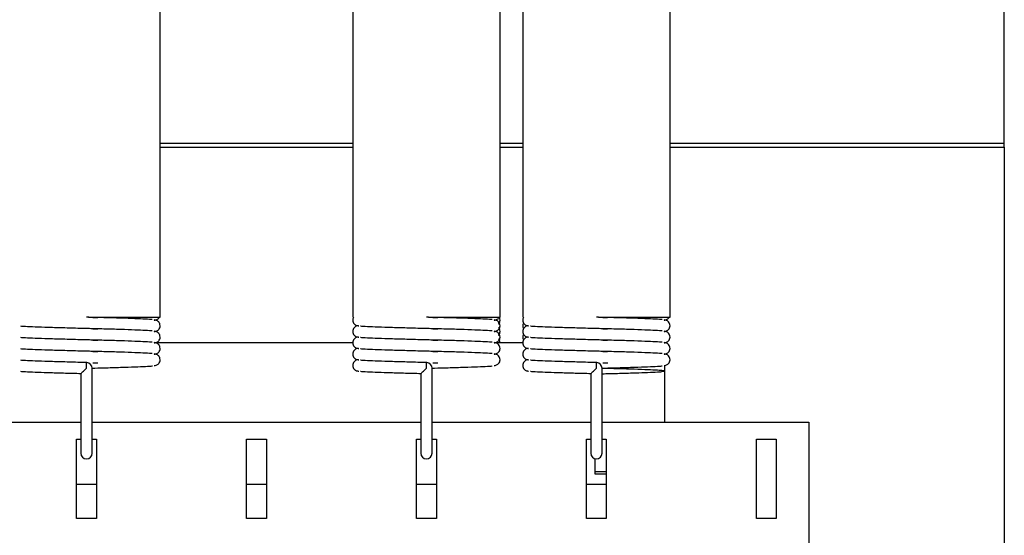
# Model space of a CAD drawing. Units: millimetres. Extents: x 0 to 210, y 0 to 297.
# Drawn here: x 164 to 182, y 252 to 261 of the extents above; entities that cross this region are included whole.
import ezdxf

# ---------------------------------------------------------------- set-up
doc = ezdxf.new("R2010")
doc.units = ezdxf.units.MM

msp = doc.modelspace()

# ---------------------------------------------------------------- linework, layer by layer
at = {"color": 7, "linetype": 'Continuous', "lineweight": 25}
for p, q in [((181.575, 259.6964), (181.575, 267.3396)), ((166.675, 255.5396), (166.675, 265.5396)), ((170.075, 265.5396), (170.075, 255.5396)), ((172.675, 255.5396), (172.675, 265.5396)), ((173.075, 265.5396), (173.075, 255.5396)), ((175.675, 255.5396), (175.675, 265.5396)), ((181.575, 259.5964), (181.575, 259.6964)), ((181.575, 258.6141), (181.575, 259.5964)), ((166.675, 258.6141), (170.075, 258.6141)), ((172.675, 258.6141), (173.075, 258.6141)), ((175.675, 258.6141), (181.575, 258.6141)), ((181.575, 258.5391), (181.575, 258.6141)), ((166.675, 258.5391), (170.075, 258.5391)), ((172.675, 258.5391), (173.075, 258.5391)), ((175.675, 258.5391), (181.575, 258.5391)), ((181.575, 258.5391), (181.575, 195.0896)), ((165.5738, 255.5345), (165.375, 255.5396)), ((165.4097, 255.5396), (166.675, 255.5396)), ((165.4887, 255.5368), (165.5738, 255.5346)), ((171.5738, 255.5345), (171.375, 255.5396)), ((171.4097, 255.5396), (172.675, 255.5396)), ((171.4887, 255.5368), (171.5738, 255.5346)), ((174.5738, 255.5345), (174.375, 255.5396)), ((174.4097, 255.5396), (175.675, 255.5396)), ((174.4887, 255.5368), (174.5738, 255.5346)), ((165.2613, 255.3424), (165.1762, 255.3447)), ((165.4887, 255.3368), (165.5738, 255.3346)), ((171.2613, 255.3424), (171.1762, 255.3447)), ((171.4887, 255.3368), (171.5738, 255.3346)), ((174.2613, 255.3424), (174.1762, 255.3447)), ((174.4887, 255.3368), (174.5738, 255.3346)), ((165.2613, 255.1424), (165.1762, 255.1447)), ((165.4887, 255.1368), (165.5738, 255.1346)), ((171.2613, 255.1424), (171.1762, 255.1447)), ((171.4887, 255.1368), (171.5738, 255.1346)), ((174.2613, 255.1424), (174.1762, 255.1447)), ((174.4887, 255.1368), (174.5738, 255.1346)), ((170.0751, 255.0904), (166.5804, 255.0904)), ((173.0751, 255.0904), (172.5804, 255.0904)), ((165.2613, 254.9424), (165.1762, 254.9447)), ((165.4887, 254.9368), (165.5738, 254.9346)), ((171.2613, 254.9424), (171.1762, 254.9447)), ((171.4887, 254.9368), (171.5738, 254.9346)), ((174.2613, 254.9424), (174.1762, 254.9447)), ((174.4887, 254.9368), (174.5738, 254.9346)), ((165.375, 254.7396), (165.1762, 254.7448)), ((165.2613, 254.7424), (165.1762, 254.7447)), ((165.375, 254.6396), (165.375, 254.7396)), ((165.475, 254.3396), (165.475, 254.6396)), ((165.4887, 254.7368), (165.5744, 254.7346)), ((171.375, 254.7396), (171.1762, 254.7448)), ((171.2613, 254.7424), (171.1762, 254.7447)), ((171.375, 254.6396), (171.375, 254.7396)), ((171.475, 254.3396), (171.475, 254.6396)), ((171.4887, 254.7368), (171.5744, 254.7346)), ((174.375, 254.7396), (174.1762, 254.7448)), ((174.2613, 254.7424), (174.1762, 254.7447)), ((174.375, 254.6396), (174.375, 254.7396)), ((174.475, 254.3396), (174.475, 254.6396)), ((174.4887, 254.7368), (174.5744, 254.7346)), ((175.575, 254.6895), (175.575, 253.6904)), ((165.275, 254.5415), (165.275, 254.3396)), ((171.275, 254.5415), (171.275, 254.3396)), ((174.275, 254.5415), (174.275, 254.3396)), ((165.275, 254.3396), (165.275, 253.1396)), ((165.475, 253.1396), (165.475, 254.3396)), ((171.275, 254.3396), (171.275, 253.1396)), ((171.475, 253.1396), (171.475, 254.3396)), ((174.275, 254.3396), (174.275, 253.1396)), ((174.475, 253.1396), (174.475, 254.3396)), ((159.475, 253.6904), (165.275, 253.6904)), ((165.475, 253.6904), (171.275, 253.6904)), ((171.475, 253.6904), (174.275, 253.6904)), ((174.475, 253.6904), (178.125, 253.6904)), ((178.125, 253.6904), (178.125, 251.2904)), ((165.2, 251.9904), (165.2, 253.3904)), ((165.2, 253.3904), (165.275, 253.3904)), ((165.475, 253.3904), (165.55, 253.3904)), ((165.55, 253.3904), (165.55, 251.9904)), ((168.2, 251.9904), (168.2, 253.3904)), ((168.2, 253.3904), (168.55, 253.3904)), ((168.55, 253.3904), (168.55, 251.9904)), ((171.2, 251.9904), (171.2, 253.3904)), ((171.2, 253.3904), (171.275, 253.3904)), ((171.475, 253.3904), (171.55, 253.3904)), ((171.55, 253.3904), (171.55, 251.9904)), ((174.2, 251.9904), (174.2, 253.3904)), ((174.2, 253.3904), (174.275, 253.3904)), ((174.475, 253.3904), (174.55, 253.3904)), ((174.55, 253.3904), (174.55, 251.9904)), ((177.2, 251.9904), (177.2, 253.3904)), ((177.2, 253.3904), (177.55, 253.3904)), ((177.55, 253.3904), (177.55, 251.9904)), ((174.3551, 252.8904), (174.3551, 253.0416)), ((174.3551, 252.7699), (174.3551, 252.8904)), ((174.55, 252.81), (174.3551, 252.81)), ((174.55, 252.7699), (174.3551, 252.7699)), ((165.55, 252.5904), (165.2, 252.5904)), ((168.55, 252.5904), (168.2, 252.5904)), ((171.55, 252.5904), (171.2, 252.5904)), ((174.55, 252.5904), (174.2, 252.5904)), ((165.55, 251.9904), (165.2, 251.9904)), ((168.55, 251.9904), (168.2, 251.9904)), ((171.55, 251.9904), (171.2, 251.9904)), ((174.55, 251.9904), (174.2, 251.9904)), ((177.55, 251.9904), (177.2, 251.9904))]:
    msp.add_line(p, q, dxfattribs=at)
for centre, start, end in [((165.375, 254.6396), 0, 85.80855), ((171.375, 254.6396), 0, 85.80855), ((174.375, 254.6396), 0, 85.80855), ((165.375, 253.1396), 180, 360), ((171.375, 253.1396), 180, 360), ((174.375, 253.1396), 180, 360)]:
    msp.add_arc(centre, 0.1, start, end, dxfattribs=at)
for points, knots in [([(166.5367, 255.4976), (166.5354, 255.4978), (166.5216, 255.501), (166.4205, 255.5063), (166.2361, 255.5141), (165.9817, 255.523), (165.6874, 255.5318), (165.4779, 255.537), (165.375, 255.5396)], [0, 0, 0, 0, 0.0188857, 0.2123743, 0.4058629, 0.6061872, 0.8065114, 1, 1, 1, 1]), ([(166.675, 255.3896), (166.6733, 255.4029), (166.67, 255.4295), (166.6499, 255.4581), (166.6168, 255.4838), (166.5999, 255.4869), (166.5788, 255.4906), (166.5709, 255.4919)], [0, 0, 0, 0, 0.1381066, 0.2756201, 0.4120044, 0.7790219, 1, 1, 1, 1]), ([(166.5717, 255.489), (166.5809, 255.4897), (166.6019, 255.4915), (166.6407, 255.5085), (166.6556, 255.5336), (166.6585, 255.5387)], [0, 0, 0, 0, 0.3871633, 0.8767838, 1, 1, 1, 1]), ([(170.0916, 255.5408), (170.0881, 255.5361), (170.078, 255.5223), (170.0762, 255.5026), (170.075, 255.4896)], [0, 0, 0, 0, 0.33957913, 1, 1, 1, 1]), ([(170.075, 255.4896), (170.0767, 255.4763), (170.08, 255.4497), (170.1001, 255.4212), (170.1332, 255.3954), (170.1501, 255.3924), (170.1712, 255.3887), (170.1791, 255.3873)], [0, 0, 0, 0, 0.1381066, 0.2756201, 0.4120044, 0.7790219, 1, 1, 1, 1]), ([(172.5367, 255.4976), (172.5354, 255.4978), (172.5216, 255.501), (172.4205, 255.5063), (172.2361, 255.5141), (171.9817, 255.523), (171.6874, 255.5318), (171.4779, 255.537), (171.375, 255.5396)], [0, 0, 0, 0, 0.0188857, 0.2123743, 0.4058629, 0.6061872, 0.8065114, 1, 1, 1, 1]), ([(172.675, 255.3896), (172.6733, 255.4029), (172.67, 255.4295), (172.6499, 255.4581), (172.6168, 255.4838), (172.5999, 255.4869), (172.5788, 255.4906), (172.5709, 255.4919)], [0, 0, 0, 0, 0.1381066, 0.2756201, 0.4120044, 0.7790219, 1, 1, 1, 1]), ([(172.5717, 255.489), (172.5809, 255.4897), (172.6019, 255.4915), (172.6407, 255.5085), (172.6556, 255.5336), (172.6585, 255.5387)], [0, 0, 0, 0, 0.3871633, 0.8767838, 1, 1, 1, 1]), ([(172.6488, 255.423), (172.65, 255.4241), (172.6575, 255.4309), (172.6707, 255.4529), (172.6736, 255.4774), (172.675, 255.4896)], [0, 0, 0, 0, 0.0870091, 0.54295921, 1, 1, 1, 1]), ([(172.675, 255.4896), (172.6737, 255.5034), (172.6718, 255.5235), (172.6623, 255.5366), (172.6592, 255.5408)], [0, 0, 0, 0, 0.6839027, 1, 1, 1, 1]), ([(173.0916, 255.5408), (173.0881, 255.5361), (173.078, 255.5223), (173.0762, 255.5026), (173.075, 255.4896)], [0, 0, 0, 0, 0.33957913, 1, 1, 1, 1]), ([(173.075, 255.4896), (173.0767, 255.4763), (173.08, 255.4497), (173.1001, 255.4212), (173.1332, 255.3954), (173.1501, 255.3924), (173.1712, 255.3887), (173.1791, 255.3873)], [0, 0, 0, 0, 0.1381066, 0.2756201, 0.4120044, 0.7790219, 1, 1, 1, 1]), ([(175.5367, 255.4976), (175.5354, 255.4978), (175.5216, 255.501), (175.4205, 255.5063), (175.2361, 255.5141), (174.9817, 255.523), (174.6874, 255.5318), (174.4779, 255.537), (174.375, 255.5396)], [0, 0, 0, 0, 0.0188857, 0.2123743, 0.4058629, 0.6061872, 0.8065114, 1, 1, 1, 1]), ([(175.675, 255.3896), (175.6733, 255.4029), (175.67, 255.4295), (175.6499, 255.4581), (175.6168, 255.4838), (175.5999, 255.4869), (175.5788, 255.4906), (175.5709, 255.4919)], [0, 0, 0, 0, 0.1381066, 0.2756201, 0.4120044, 0.7790219, 1, 1, 1, 1]), ([(175.5717, 255.489), (175.5809, 255.4897), (175.6019, 255.4915), (175.6407, 255.5085), (175.6556, 255.5336), (175.6585, 255.5387)], [0, 0, 0, 0, 0.3871633, 0.8767838, 1, 1, 1, 1]), ([(165.5738, 255.3345), (165.5077, 255.3362), (165.3401, 255.3406), (165.0623, 255.3475), (164.7683, 255.3563), (164.5139, 255.3651), (164.3295, 255.373), (164.2283, 255.3783), (164.2146, 255.3814), (164.2133, 255.3817)], [0, 0, 0, 0, 0.1118923, 0.2837311, 0.4616405, 0.63955, 0.8113887, 0.9832275, 1, 1, 1, 1]), ([(166.5367, 255.2976), (166.5354, 255.2978), (166.5216, 255.301), (166.4205, 255.3063), (166.2361, 255.3141), (165.9817, 255.323), (165.6877, 255.3318), (165.4099, 255.3387), (165.2423, 255.343), (165.1762, 255.3448)], [0, 0, 0, 0, 0.0167725, 0.1886113, 0.36045, 0.5383595, 0.7162689, 0.8881077, 1, 1, 1, 1]), ([(166.5717, 255.289), (166.5811, 255.2896), (166.6024, 255.2909), (166.6432, 255.3128), (166.6704, 255.3515), (166.6735, 255.377), (166.675, 255.3896)], [0, 0, 0, 0, 0.2836208, 0.6422977, 0.8224363, 1, 1, 1, 1]), ([(170.1783, 255.3903), (170.1689, 255.3897), (170.1476, 255.3883), (170.1068, 255.3664), (170.0796, 255.3277), (170.0765, 255.3023), (170.075, 255.2896)], [0, 0, 0, 0, 0.2836208, 0.6422977, 0.8224363, 1, 1, 1, 1]), ([(171.5738, 255.3345), (171.5077, 255.3362), (171.3401, 255.3406), (171.0623, 255.3475), (170.7683, 255.3563), (170.5139, 255.3651), (170.3295, 255.373), (170.2283, 255.3783), (170.2146, 255.3814), (170.2133, 255.3817)], [0, 0, 0, 0, 0.1118923, 0.2837311, 0.4616405, 0.63955, 0.8113887, 0.9832275, 1, 1, 1, 1]), ([(172.5367, 255.2976), (172.5354, 255.2978), (172.5216, 255.301), (172.4205, 255.3063), (172.2361, 255.3141), (171.9817, 255.323), (171.6877, 255.3318), (171.4099, 255.3387), (171.2423, 255.343), (171.1762, 255.3448)], [0, 0, 0, 0, 0.0167725, 0.1886113, 0.36045, 0.5383595, 0.7162689, 0.8881077, 1, 1, 1, 1]), ([(172.5717, 255.289), (172.5811, 255.2896), (172.6024, 255.2909), (172.6432, 255.3128), (172.6704, 255.3515), (172.6735, 255.377), (172.675, 255.3896)], [0, 0, 0, 0, 0.2836208, 0.6422977, 0.8224363, 1, 1, 1, 1]), ([(172.675, 255.2896), (172.6734, 255.3027), (172.6701, 255.3288), (172.6556, 255.3511), (172.6482, 255.3573), (172.6475, 255.358)], [0, 0, 0, 0, 0.4742531, 0.9464992, 1, 1, 1, 1]), ([(173.09, 255.4397), (173.0869, 255.4351), (173.0779, 255.4218), (173.0762, 255.4024), (173.075, 255.3896)], [0, 0, 0, 0, 0.3434088, 1, 1, 1, 1]), ([(173.1783, 255.3903), (173.1689, 255.3897), (173.1476, 255.3883), (173.1068, 255.3664), (173.0796, 255.3277), (173.0765, 255.3023), (173.075, 255.2896)], [0, 0, 0, 0, 0.2836208, 0.6422977, 0.8224363, 1, 1, 1, 1]), ([(173.075, 255.3896), (173.0763, 255.3759), (173.0782, 255.356), (173.0876, 255.343), (173.0904, 255.339)], [0, 0, 0, 0, 0.6922407, 1, 1, 1, 1]), ([(174.5738, 255.3345), (174.5077, 255.3362), (174.3401, 255.3406), (174.0623, 255.3475), (173.7683, 255.3563), (173.5139, 255.3651), (173.3295, 255.373), (173.2283, 255.3783), (173.2146, 255.3814), (173.2133, 255.3817)], [0, 0, 0, 0, 0.1118923, 0.2837311, 0.4616405, 0.63955, 0.8113887, 0.9832275, 1, 1, 1, 1]), ([(175.5367, 255.2976), (175.5354, 255.2978), (175.5216, 255.301), (175.4205, 255.3063), (175.2361, 255.3141), (174.9817, 255.323), (174.6877, 255.3318), (174.4099, 255.3387), (174.2423, 255.343), (174.1762, 255.3448)], [0, 0, 0, 0, 0.0167725, 0.1886113, 0.36045, 0.5383595, 0.7162689, 0.8881077, 1, 1, 1, 1]), ([(175.5717, 255.289), (175.5811, 255.2896), (175.6024, 255.2909), (175.6432, 255.3128), (175.6704, 255.3515), (175.6735, 255.377), (175.675, 255.3896)], [0, 0, 0, 0, 0.28362075, 0.64229767, 0.82243627, 1, 1, 1, 1]), ([(165.5738, 255.1345), (165.5077, 255.1362), (165.3401, 255.1406), (165.0623, 255.1475), (164.7683, 255.1563), (164.5139, 255.1651), (164.3295, 255.173), (164.2283, 255.1783), (164.2146, 255.1814), (164.2133, 255.1817)], [0, 0, 0, 0, 0.1118923, 0.2837311, 0.4616405, 0.63955, 0.8113887, 0.9832275, 1, 1, 1, 1]), ([(166.5367, 255.0976), (166.5354, 255.0978), (166.5216, 255.101), (166.4205, 255.1063), (166.2361, 255.1141), (165.9817, 255.123), (165.6877, 255.1318), (165.4099, 255.1387), (165.2423, 255.143), (165.1762, 255.1448)], [0, 0, 0, 0, 0.0167725, 0.1886113, 0.36045, 0.5383595, 0.7162689, 0.8881077, 1, 1, 1, 1]), ([(166.675, 255.1896), (166.6733, 255.2029), (166.67, 255.2295), (166.6499, 255.2581), (166.6168, 255.2838), (166.5999, 255.2869), (166.5788, 255.2906), (166.5709, 255.2919)], [0, 0, 0, 0, 0.1381066, 0.2756201, 0.4120044, 0.7790219, 1, 1, 1, 1]), ([(166.5717, 255.089), (166.5811, 255.0896), (166.6024, 255.0909), (166.6432, 255.1128), (166.6704, 255.1515), (166.6735, 255.177), (166.675, 255.1896)], [0, 0, 0, 0, 0.2836208, 0.6422977, 0.8224363, 1, 1, 1, 1]), ([(170.075, 255.2896), (170.0767, 255.2763), (170.08, 255.2497), (170.1001, 255.2212), (170.1332, 255.1954), (170.1501, 255.1924), (170.1712, 255.1887), (170.1791, 255.1873)], [0, 0, 0, 0, 0.1381066, 0.2756201, 0.4120044, 0.7790219, 1, 1, 1, 1]), ([(170.1783, 255.1903), (170.1689, 255.1897), (170.1476, 255.1883), (170.1068, 255.1664), (170.0796, 255.1277), (170.0765, 255.1023), (170.075, 255.0896)], [0, 0, 0, 0, 0.2836208, 0.6422977, 0.8224363, 1, 1, 1, 1]), ([(171.5738, 255.1345), (171.5077, 255.1362), (171.3401, 255.1406), (171.0623, 255.1475), (170.7683, 255.1563), (170.5139, 255.1651), (170.3295, 255.173), (170.2283, 255.1783), (170.2146, 255.1814), (170.2133, 255.1817)], [0, 0, 0, 0, 0.1118923, 0.2837311, 0.4616405, 0.63955, 0.8113887, 0.9832275, 1, 1, 1, 1]), ([(172.5367, 255.0976), (172.5354, 255.0978), (172.5216, 255.101), (172.4205, 255.1063), (172.2361, 255.1141), (171.9817, 255.123), (171.6877, 255.1318), (171.4099, 255.1387), (171.2423, 255.143), (171.1762, 255.1448)], [0, 0, 0, 0, 0.0167725, 0.1886113, 0.36045, 0.5383595, 0.7162689, 0.8881077, 1, 1, 1, 1]), ([(172.675, 255.1896), (172.6733, 255.2029), (172.67, 255.2295), (172.6499, 255.2581), (172.6168, 255.2838), (172.5999, 255.2869), (172.5788, 255.2906), (172.5709, 255.2919)], [0, 0, 0, 0, 0.1381066, 0.2756201, 0.4120044, 0.7790219, 1, 1, 1, 1]), ([(172.5717, 255.089), (172.5811, 255.0896), (172.6024, 255.0909), (172.6432, 255.1128), (172.6704, 255.1515), (172.6735, 255.177), (172.675, 255.1896)], [0, 0, 0, 0, 0.2836208, 0.6422977, 0.8224363, 1, 1, 1, 1]), ([(172.675, 255.0896), (172.6734, 255.1027), (172.6701, 255.1288), (172.6556, 255.1511), (172.6482, 255.1573), (172.6475, 255.158)], [0, 0, 0, 0, 0.4742531, 0.9464992, 1, 1, 1, 1]), ([(172.6488, 255.223), (172.65, 255.2241), (172.6575, 255.2309), (172.6707, 255.2529), (172.6736, 255.2774), (172.675, 255.2896)], [0, 0, 0, 0, 0.0870091, 0.5429592, 1, 1, 1, 1]), ([(173.075, 255.2896), (173.0767, 255.2763), (173.08, 255.2497), (173.1001, 255.2212), (173.1332, 255.1954), (173.1501, 255.1924), (173.1712, 255.1887), (173.1791, 255.1873)], [0, 0, 0, 0, 0.1381066, 0.2756201, 0.4120044, 0.7790219, 1, 1, 1, 1]), ([(173.09, 255.2397), (173.0869, 255.2351), (173.0779, 255.2218), (173.0762, 255.2024), (173.075, 255.1896)], [0, 0, 0, 0, 0.3434088, 1, 1, 1, 1]), ([(173.1783, 255.1903), (173.1689, 255.1897), (173.1476, 255.1883), (173.1068, 255.1664), (173.0796, 255.1277), (173.0765, 255.1023), (173.075, 255.0896)], [0, 0, 0, 0, 0.2836208, 0.6422977, 0.8224363, 1, 1, 1, 1]), ([(173.075, 255.1896), (173.0763, 255.1759), (173.0782, 255.156), (173.0876, 255.143), (173.0904, 255.139)], [0, 0, 0, 0, 0.6922407, 1, 1, 1, 1]), ([(174.5738, 255.1345), (174.5077, 255.1362), (174.3401, 255.1406), (174.0623, 255.1475), (173.7683, 255.1563), (173.5139, 255.1651), (173.3295, 255.173), (173.2283, 255.1783), (173.2146, 255.1814), (173.2133, 255.1817)], [0, 0, 0, 0, 0.1118923, 0.2837311, 0.4616405, 0.63955, 0.8113887, 0.9832275, 1, 1, 1, 1]), ([(175.5367, 255.0976), (175.5354, 255.0978), (175.5216, 255.101), (175.4205, 255.1063), (175.2361, 255.1141), (174.9817, 255.123), (174.6877, 255.1318), (174.4099, 255.1387), (174.2423, 255.143), (174.1762, 255.1448)], [0, 0, 0, 0, 0.0167725, 0.1886113, 0.36045, 0.5383595, 0.7162689, 0.8881077, 1, 1, 1, 1]), ([(175.675, 255.1896), (175.6733, 255.2029), (175.67, 255.2295), (175.6499, 255.2581), (175.6168, 255.2838), (175.5999, 255.2869), (175.5788, 255.2906), (175.5709, 255.2919)], [0, 0, 0, 0, 0.13810658, 0.27562013, 0.41200436, 0.77902195, 1, 1, 1, 1]), ([(175.5717, 255.089), (175.5811, 255.0896), (175.6024, 255.0909), (175.6432, 255.1128), (175.6704, 255.1515), (175.6735, 255.177), (175.675, 255.1896)], [0, 0, 0, 0, 0.2836208, 0.6422977, 0.8224363, 1, 1, 1, 1]), ([(165.5738, 254.9345), (165.5077, 254.9362), (165.3401, 254.9406), (165.0623, 254.9475), (164.7683, 254.9563), (164.5139, 254.9651), (164.3295, 254.973), (164.2283, 254.9783), (164.2146, 254.9814), (164.2133, 254.9817)], [0, 0, 0, 0, 0.1118923, 0.2837311, 0.4616405, 0.63955, 0.8113887, 0.9832275, 1, 1, 1, 1]), ([(166.675, 254.9896), (166.6733, 255.0029), (166.67, 255.0295), (166.6499, 255.0581), (166.6168, 255.0838), (166.5999, 255.0869), (166.5788, 255.0906), (166.5709, 255.0919)], [0, 0, 0, 0, 0.1381066, 0.2756201, 0.4120044, 0.7790219, 1, 1, 1, 1]), ([(166.5717, 254.889), (166.5811, 254.8896), (166.6024, 254.8909), (166.6432, 254.9128), (166.6704, 254.9515), (166.6735, 254.977), (166.675, 254.9896)], [0, 0, 0, 0, 0.2836208, 0.6422977, 0.8224363, 1, 1, 1, 1]), ([(170.075, 255.0896), (170.0767, 255.0763), (170.08, 255.0497), (170.1001, 255.0212), (170.1332, 254.9954), (170.1501, 254.9924), (170.1712, 254.9887), (170.1791, 254.9873)], [0, 0, 0, 0, 0.1381066, 0.2756201, 0.4120044, 0.7790219, 1, 1, 1, 1]), ([(170.1783, 254.9903), (170.1689, 254.9897), (170.1476, 254.9883), (170.1068, 254.9664), (170.0796, 254.9277), (170.0765, 254.9023), (170.075, 254.8896)], [0, 0, 0, 0, 0.2836208, 0.6422977, 0.8224363, 1, 1, 1, 1]), ([(171.5738, 254.9345), (171.5077, 254.9362), (171.3401, 254.9406), (171.0623, 254.9475), (170.7683, 254.9563), (170.5139, 254.9651), (170.3295, 254.973), (170.2283, 254.9783), (170.2146, 254.9814), (170.2133, 254.9817)], [0, 0, 0, 0, 0.1118923, 0.2837311, 0.4616405, 0.63955, 0.8113887, 0.9832275, 1, 1, 1, 1]), ([(172.675, 254.9896), (172.6733, 255.0029), (172.67, 255.0295), (172.6499, 255.0581), (172.6168, 255.0838), (172.5999, 255.0869), (172.5788, 255.0906), (172.5709, 255.0919)], [0, 0, 0, 0, 0.1381066, 0.2756201, 0.4120044, 0.7790219, 1, 1, 1, 1]), ([(172.5717, 254.889), (172.5811, 254.8896), (172.6024, 254.8909), (172.6432, 254.9128), (172.6704, 254.9515), (172.6735, 254.977), (172.675, 254.9896)], [0, 0, 0, 0, 0.2836208, 0.6422977, 0.8224363, 1, 1, 1, 1]), ([(173.075, 255.0896), (173.0767, 255.0763), (173.08, 255.0497), (173.1001, 255.0212), (173.1332, 254.9954), (173.1501, 254.9924), (173.1712, 254.9887), (173.1791, 254.9873)], [0, 0, 0, 0, 0.1381066, 0.2756201, 0.4120044, 0.7790219, 1, 1, 1, 1]), ([(173.1783, 254.9903), (173.1689, 254.9897), (173.1476, 254.9883), (173.1068, 254.9664), (173.0796, 254.9277), (173.0765, 254.9023), (173.075, 254.8896)], [0, 0, 0, 0, 0.2836208, 0.6422977, 0.8224363, 1, 1, 1, 1]), ([(174.5738, 254.9345), (174.5077, 254.9362), (174.3401, 254.9406), (174.0623, 254.9475), (173.7683, 254.9563), (173.5139, 254.9651), (173.3295, 254.973), (173.2283, 254.9783), (173.2146, 254.9814), (173.2133, 254.9817)], [0, 0, 0, 0, 0.1118923, 0.2837311, 0.4616405, 0.63955, 0.8113887, 0.9832275, 1, 1, 1, 1]), ([(175.675, 254.9896), (175.6733, 255.0029), (175.67, 255.0295), (175.6499, 255.0581), (175.6168, 255.0838), (175.5999, 255.0869), (175.5788, 255.0906), (175.5709, 255.0919)], [0, 0, 0, 0, 0.1381066, 0.2756201, 0.4120044, 0.7790219, 1, 1, 1, 1]), ([(175.5717, 254.889), (175.5811, 254.8896), (175.6024, 254.8909), (175.6432, 254.9128), (175.6704, 254.9515), (175.6735, 254.977), (175.675, 254.9896)], [0, 0, 0, 0, 0.2836208, 0.6422977, 0.8224363, 1, 1, 1, 1]), ([(165.375, 254.7396), (165.2721, 254.7422), (165.0626, 254.7475), (164.7683, 254.7563), (164.5139, 254.7651), (164.3295, 254.773), (164.2283, 254.7783), (164.2146, 254.7814), (164.2133, 254.7817)], [0, 0, 0, 0, 0.1934886, 0.3938128, 0.5941371, 0.7876257, 0.9811143, 1, 1, 1, 1]), ([(166.5367, 254.8976), (166.5354, 254.8978), (166.5216, 254.901), (166.4205, 254.9063), (166.2361, 254.9141), (165.9817, 254.923), (165.6877, 254.9318), (165.4099, 254.9387), (165.2423, 254.943), (165.1762, 254.9448)], [0, 0, 0, 0, 0.0167725, 0.1886113, 0.36045, 0.5383595, 0.7162689, 0.8881077, 1, 1, 1, 1]), ([(166.675, 254.7896), (166.6733, 254.8029), (166.67, 254.8295), (166.6499, 254.8581), (166.6168, 254.8838), (166.5999, 254.8869), (166.5788, 254.8906), (166.5709, 254.8919)], [0, 0, 0, 0, 0.1381066, 0.2756201, 0.4120044, 0.7790219, 1, 1, 1, 1]), ([(166.5717, 254.689), (166.5811, 254.6896), (166.6024, 254.6909), (166.6432, 254.7128), (166.6704, 254.7515), (166.6735, 254.777), (166.675, 254.7896)], [0, 0, 0, 0, 0.2836208, 0.6422977, 0.8224363, 1, 1, 1, 1]), ([(170.075, 254.8896), (170.0767, 254.8763), (170.08, 254.8497), (170.1001, 254.8212), (170.1332, 254.7954), (170.1501, 254.7924), (170.1712, 254.7887), (170.1791, 254.7873)], [0, 0, 0, 0, 0.1381066, 0.2756201, 0.4120044, 0.7790219, 1, 1, 1, 1]), ([(170.1783, 254.7903), (170.1689, 254.7897), (170.1476, 254.7883), (170.1068, 254.7664), (170.0796, 254.7277), (170.0765, 254.7023), (170.075, 254.6896)], [0, 0, 0, 0, 0.2836208, 0.6422977, 0.8224363, 1, 1, 1, 1]), ([(171.375, 254.7396), (171.2721, 254.7422), (171.0626, 254.7475), (170.7683, 254.7563), (170.5139, 254.7651), (170.3295, 254.773), (170.2283, 254.7783), (170.2146, 254.7814), (170.2133, 254.7817)], [0, 0, 0, 0, 0.1934886, 0.3938128, 0.5941371, 0.7876257, 0.9811143, 1, 1, 1, 1]), ([(172.5367, 254.8976), (172.5354, 254.8978), (172.5216, 254.901), (172.4205, 254.9063), (172.2361, 254.9141), (171.9817, 254.923), (171.6877, 254.9318), (171.4099, 254.9387), (171.2423, 254.943), (171.1762, 254.9448)], [0, 0, 0, 0, 0.0167725, 0.1886113, 0.36045, 0.5383595, 0.7162689, 0.8881077, 1, 1, 1, 1]), ([(172.675, 254.7896), (172.6733, 254.8029), (172.67, 254.8295), (172.6499, 254.8581), (172.6168, 254.8838), (172.5999, 254.8869), (172.5788, 254.8906), (172.5709, 254.8919)], [0, 0, 0, 0, 0.13810658, 0.27562013, 0.41200436, 0.77902195, 1, 1, 1, 1]), ([(172.5717, 254.689), (172.5811, 254.6896), (172.6024, 254.6909), (172.6432, 254.7128), (172.6704, 254.7515), (172.6735, 254.777), (172.675, 254.7896)], [0, 0, 0, 0, 0.2836208, 0.6422977, 0.8224363, 1, 1, 1, 1]), ([(173.075, 254.8896), (173.0767, 254.8763), (173.08, 254.8497), (173.1001, 254.8212), (173.1332, 254.7954), (173.1501, 254.7924), (173.1712, 254.7887), (173.1791, 254.7873)], [0, 0, 0, 0, 0.1381066, 0.2756201, 0.4120044, 0.7790219, 1, 1, 1, 1]), ([(173.1783, 254.7903), (173.1689, 254.7897), (173.1476, 254.7883), (173.1068, 254.7664), (173.0796, 254.7277), (173.0765, 254.7023), (173.075, 254.6896)], [0, 0, 0, 0, 0.2836208, 0.6422977, 0.8224363, 1, 1, 1, 1]), ([(174.375, 254.7396), (174.2721, 254.7422), (174.0626, 254.7475), (173.7683, 254.7563), (173.5139, 254.7651), (173.3295, 254.773), (173.2283, 254.7783), (173.2146, 254.7814), (173.2133, 254.7817)], [0, 0, 0, 0, 0.1934886, 0.3938128, 0.5941371, 0.7876257, 0.9811143, 1, 1, 1, 1]), ([(175.5367, 254.8976), (175.5354, 254.8978), (175.5216, 254.901), (175.4205, 254.9063), (175.2361, 254.9141), (174.9817, 254.923), (174.6877, 254.9318), (174.4099, 254.9387), (174.2423, 254.943), (174.1762, 254.9448)], [0, 0, 0, 0, 0.0167725, 0.1886113, 0.36045, 0.5383595, 0.7162689, 0.8881077, 1, 1, 1, 1]), ([(175.675, 254.7896), (175.6733, 254.8029), (175.67, 254.8295), (175.6499, 254.8581), (175.6168, 254.8838), (175.5999, 254.8869), (175.5788, 254.8906), (175.5709, 254.8919)], [0, 0, 0, 0, 0.1381066, 0.2756201, 0.4120044, 0.7790219, 1, 1, 1, 1]), ([(175.5717, 254.689), (175.5811, 254.6896), (175.6024, 254.6909), (175.6432, 254.7128), (175.6704, 254.7515), (175.6735, 254.777), (175.675, 254.7896)], [0, 0, 0, 0, 0.2836208, 0.6422977, 0.8224363, 1, 1, 1, 1]), ([(165.2751, 254.5421), (165.2754, 254.5428), (165.2762, 254.5442), (165.2869, 254.5555), (165.3072, 254.5755), (165.3381, 254.605), (165.3626, 254.628), (165.3748, 254.6395), (165.375, 254.6396)], [0, 0, 0, 0, 0.1407924, 0.2809165, 0.4762433, 0.7378574, 0.9965728, 1, 1, 1, 1]), ([(165.375, 254.7396), (165.375, 254.7396), (165.375, 254.7396), (165.3753, 254.7396), (165.3758, 254.7396), (165.3766, 254.7396), (165.3776, 254.7396), (165.3786, 254.7396), (165.3792, 254.7395), (165.3796, 254.7395), (165.3798, 254.7395), (165.3798, 254.7395), (165.3798, 254.7395)], [0, 0, 0, 0, 0.0654572, 0.130672, 0.2254567, 0.3568646, 0.5261808, 0.6968316, 0.8086309, 0.8933018, 0.96175, 1, 1, 1, 1]), ([(165.465, 254.642), (165.5374, 254.6438), (165.7162, 254.6483), (165.9816, 254.6563), (166.2361, 254.6651), (166.4207, 254.673), (166.5224, 254.6784), (166.5362, 254.6815), (166.5377, 254.6819)], [0, 0, 0, 0, 0.1439601, 0.3552715, 0.5665829, 0.7706838, 0.9747847, 1, 1, 1, 1]), ([(170.075, 254.6896), (170.0767, 254.6763), (170.08, 254.6497), (170.1001, 254.6212), (170.1332, 254.5954), (170.1501, 254.5924), (170.1712, 254.5887), (170.1791, 254.5873)], [0, 0, 0, 0, 0.1381066, 0.2756201, 0.4120044, 0.7790219, 1, 1, 1, 1]), ([(171.2751, 254.5421), (171.2754, 254.5428), (171.2762, 254.5442), (171.2869, 254.5555), (171.3072, 254.5755), (171.3381, 254.605), (171.3626, 254.628), (171.3748, 254.6395), (171.375, 254.6396)], [0, 0, 0, 0, 0.1407924, 0.2809165, 0.4762433, 0.7378574, 0.9965728, 1, 1, 1, 1]), ([(171.375, 254.7396), (171.375, 254.7396), (171.375, 254.7396), (171.3753, 254.7396), (171.3758, 254.7396), (171.3766, 254.7396), (171.3776, 254.7396), (171.3786, 254.7396), (171.3792, 254.7395), (171.3796, 254.7395), (171.3798, 254.7395), (171.3798, 254.7395), (171.3798, 254.7395)], [0, 0, 0, 0, 0.0654572, 0.130672, 0.2254567, 0.3568646, 0.5261808, 0.6968316, 0.8086309, 0.8933018, 0.96175, 1, 1, 1, 1]), ([(171.465, 254.642), (171.5374, 254.6438), (171.7162, 254.6483), (171.9816, 254.6563), (172.2361, 254.6651), (172.4207, 254.673), (172.5224, 254.6784), (172.5362, 254.6815), (172.5377, 254.6819)], [0, 0, 0, 0, 0.1439601, 0.3552715, 0.5665829, 0.7706838, 0.9747847, 1, 1, 1, 1]), ([(173.075, 254.6896), (173.0767, 254.6763), (173.08, 254.6497), (173.1001, 254.6212), (173.1332, 254.5954), (173.1501, 254.5924), (173.1712, 254.5887), (173.1791, 254.5873)], [0, 0, 0, 0, 0.1381066, 0.2756201, 0.4120044, 0.7790219, 1, 1, 1, 1]), ([(174.2751, 254.5421), (174.2754, 254.5428), (174.2762, 254.5442), (174.2869, 254.5555), (174.3072, 254.5755), (174.3381, 254.605), (174.3626, 254.628), (174.3748, 254.6395), (174.375, 254.6396)], [0, 0, 0, 0, 0.1407924, 0.2809165, 0.4762433, 0.7378574, 0.9965728, 1, 1, 1, 1]), ([(174.375, 254.7396), (174.375, 254.7396), (174.375, 254.7396), (174.3753, 254.7396), (174.3758, 254.7396), (174.3766, 254.7396), (174.3776, 254.7396), (174.3786, 254.7396), (174.3792, 254.7395), (174.3796, 254.7395), (174.3798, 254.7395), (174.3798, 254.7395), (174.3798, 254.7395)], [0, 0, 0, 0, 0.0654572, 0.130672, 0.2254567, 0.3568646, 0.5261808, 0.6968316, 0.8086309, 0.8933018, 0.96175, 1, 1, 1, 1]), ([(174.4749, 254.5421), (174.5669, 254.5445), (174.753, 254.5494), (175.011, 254.5573), (175.2418, 254.5654), (175.4258, 254.573), (175.5469, 254.5808), (175.5893, 254.5896), (175.5469, 254.5985), (175.4257, 254.6063), (175.2347, 254.6141), (174.982, 254.623), (174.7159, 254.631), (174.5369, 254.6355), (174.4642, 254.6373)], [0, 0, 0, 0, 0.0778039, 0.1575258, 0.2369715, 0.3231979, 0.4094243, 0.4986969, 0.5879696, 0.6741959, 0.7604223, 0.8496949, 0.9389676, 1, 1, 1, 1]), ([(174.4745, 254.6422), (174.5437, 254.6439), (174.7193, 254.6484), (174.9816, 254.6563), (175.2361, 254.6651), (175.4207, 254.673), (175.5224, 254.6784), (175.5362, 254.6815), (175.5377, 254.6819)], [0, 0, 0, 0, 0.1384766, 0.3511416, 0.5638066, 0.7692149, 0.9746231, 1, 1, 1, 1]), ([(165.2751, 254.5421), (165.1831, 254.5445), (164.9969, 254.5494), (164.7394, 254.5573), (164.5069, 254.5654), (164.3295, 254.573), (164.2283, 254.5783), (164.2146, 254.5814), (164.2133, 254.5817)], [0, 0, 0, 0, 0.1862048, 0.3769997, 0.5671339, 0.7734958, 0.9798578, 1, 1, 1, 1]), ([(171.2751, 254.5421), (171.1831, 254.5445), (170.9969, 254.5494), (170.7394, 254.5573), (170.5069, 254.5654), (170.3295, 254.573), (170.2283, 254.5783), (170.2146, 254.5814), (170.2133, 254.5817)], [0, 0, 0, 0, 0.18620476, 0.3769997, 0.56713389, 0.77349583, 0.97985777, 1, 1, 1, 1]), ([(174.2751, 254.5421), (174.1831, 254.5445), (173.9969, 254.5494), (173.7394, 254.5573), (173.5069, 254.5654), (173.3295, 254.573), (173.2283, 254.5783), (173.2146, 254.5814), (173.2133, 254.5817)], [0, 0, 0, 0, 0.18620476, 0.3769997, 0.56713389, 0.77349583, 0.97985777, 1, 1, 1, 1])]:
    msp.add_open_spline(points, degree=3, knots=knots, dxfattribs=at)

doc.saveas('drawing.dxf')
